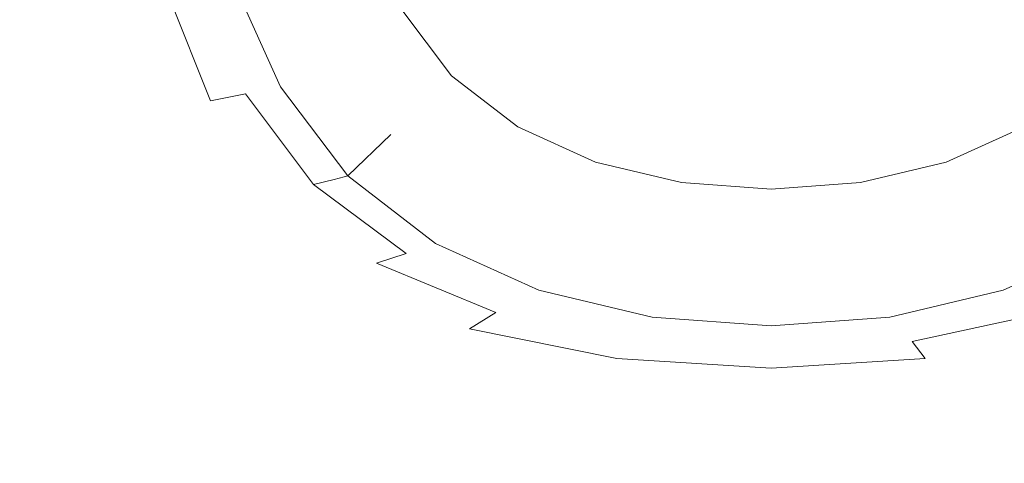
# Model space of a CAD drawing. Extents: x -110 to 110, y -122 to 0.
# Drawn here: x -13 to 4, y -63 to -56 of the extents above; entities that cross this region are included whole.
import ezdxf

# ---------------------------------------------------------------- set-up
doc = ezdxf.new("R2010")
doc.units = 0
doc.header["$LTSCALE"] = 500
doc.header["$MEASUREMENT"] = 0
doc.layers.add('CHROM', color=7, linetype='Continuous')

msp = doc.modelspace()

# ---------------------------------------------------------------- linework, layer by layer
at = {"layer": 'CHROM', "lineweight": 0}
for points, invisible_edges in [([(-0.055, -51.415, -28.426), (-5.349, -56.525, -28.426), (-6.189, -55.409, -28.426), (-0.055, -51.415, -28.426)], 15), ([(-0.055, -51.415, -28.426), (-4.251, -57.368, -28.426), (-5.349, -56.525, -28.426), (-0.055, -51.415, -28.426)], 15), ([(-0.055, -51.415, -28.426), (-2.96, -57.953, -28.426), (-4.251, -57.368, -28.426), (-0.055, -51.415, -28.426)], 15), ([(-0.055, -51.415, -28.426), (-1.54, -58.292, -28.426), (-2.96, -57.953, -28.426), (-0.055, -51.415, -28.426)], 15), ([(-0.055, -51.415, -28.426), (-0.055, -58.401, -28.426), (-1.54, -58.292, -28.426), (-0.055, -51.415, -28.426)], 15), ([(-0.055, -51.415, -28.426), (5.238, -56.525, -28.426), (4.14, -57.368, -28.426), (-0.055, -51.415, -28.426)], 15), ([(-0.055, -51.415, -28.426), (4.14, -57.368, -28.426), (2.849, -57.953, -28.426), (-0.055, -51.415, -28.426)], 15), ([(-0.055, -51.415, -28.426), (2.849, -57.953, -28.426), (1.429, -58.292, -28.426), (-0.055, -51.415, -28.426)], 15), ([(-0.055, -51.415, -28.426), (1.429, -58.292, -28.426), (-0.055, -58.401, -28.426), (-0.055, -51.415, -28.426)], 15), ([(-0.055, -51.415, -28.426), (6.078, -55.409, -28.426), (5.238, -56.525, -28.426), (-0.055, -51.415, -28.426)], 15), ([(-8.18, -56.705, -38.401), (-8.962, -54.974, -38.401), (-6.78, -54.102, -38.401), (-6.189, -55.409, -38.401)], 11), ([(-14.573, -56.478, 16.8), (-11.823, -56.803, 17.052), (-12.25, -54.586, 17.354), (-15.203, -54.423, 17.105)], 15), ([(-8.97, -56.998, 17.357), (-9.246, -54.683, 17.618), (-12.25, -54.586, 17.354), (-11.823, -56.803, 17.052)], 15), ([(-8.962, -54.974, -31.297), (-8.18, -56.705, -31.297), (-7.354, -56.167, -31.066), (-8.056, -54.612, -31.066)], 15), ([(-8.962, -54.974, -33.98), (-8.18, -56.705, -33.98), (-7.354, -56.167, -33.702), (-8.056, -54.612, -33.702)], 15), ([(-8.18, -56.705, -30.035), (-8.962, -54.974, -30.035), (-8.056, -54.612, -30.266), (-7.354, -56.167, -30.266)], 15), ([(-8.18, -56.705, -32.559), (-8.962, -54.974, -32.559), (-8.056, -54.612, -32.837), (-7.354, -56.167, -32.837)], 15), ([(-8.18, -56.705, -35.401), (-8.962, -54.974, -35.401), (-8.056, -54.612, -35.662), (-7.354, -56.167, -35.662)], 15), ([(-8.962, -54.974, -36.901), (-8.18, -56.705, -36.901), (-7.354, -56.167, -36.64), (-8.056, -54.612, -36.64)], 15), ([(-8.056, -54.612, -31.066), (-7.354, -56.167, -31.066), (-7.354, -56.167, -30.266), (-8.056, -54.612, -30.266)], 15), ([(-8.056, -54.612, -35.662), (-8.056, -54.612, -36.64), (-7.354, -56.167, -36.64), (-7.354, -56.167, -35.662)], 15), ([(-8.056, -54.612, -32.837), (-8.056, -54.612, -33.702), (-7.354, -56.167, -33.702), (-7.354, -56.167, -32.837)], 15), ([(-12.169, -55.035, -21.982), (-11.516, -57.11, -22.082), (-13.342, -56.867, -20.837), (-13.917, -54.647, -20.748)], 15), ([(-6.041, -57.095, 17.654), (-6.203, -54.732, 17.859), (-9.246, -54.683, 17.618), (-8.97, -56.998, 17.357)], 15), ([(-6.041, -57.095, 17.654), (-3.061, -57.128, 17.881), (-3.136, -54.748, 18.035), (-6.203, -54.732, 17.859)], 15), ([(-3.061, -57.128, 17.881), (-0.055, -57.128, 17.977), (-0.055, -54.748, 18.107), (-3.136, -54.748, 18.035)], 15), ([(2.95, -57.128, 17.881), (3.025, -54.748, 18.035), (-0.055, -54.748, 18.107), (-0.055, -57.128, 17.977)], 15), ([(5.93, -57.095, 17.654), (6.093, -54.732, 17.859), (3.025, -54.748, 18.035), (2.95, -57.128, 17.881)], 15), ([(-10.918, -55.151, -22.949), (-10.231, -57.05, -23.018), (-11.516, -57.11, -22.082), (-12.169, -55.035, -21.982)], 15), ([(-10.918, -55.151, -22.949), (-10.061, -55.128, -23.726), (-9.339, -56.937, -23.768), (-10.231, -57.05, -23.018)], 13), ([(-10.061, -55.128, -23.726), (-9.511, -55.051, -24.37), (-8.759, -56.821, -24.391), (-9.339, -56.937, -23.768)], 11), ([(-9.182, -55.005, -24.941), (-8.412, -56.752, -24.949), (-8.759, -56.821, -24.391), (-9.511, -55.051, -24.37)], 15), ([(-9.017, -54.982, -25.616), (-8.238, -56.717, -25.619), (-8.412, -56.752, -24.949), (-9.182, -55.005, -24.941)], 15), ([(-9.017, -54.982, -25.616), (-8.962, -54.974, -26.573), (-8.18, -56.705, -26.573), (-8.238, -56.717, -25.619)], 15), ([(-8.962, -54.974, -30.035), (-8.18, -56.705, -30.035), (-8.18, -56.705, -27.987), (-8.962, -54.974, -27.987)], 15), ([(-8.962, -54.974, -33.98), (-8.962, -54.974, -35.401), (-8.18, -56.705, -35.401), (-8.18, -56.705, -33.98)], 15), ([(-8.962, -54.974, -36.901), (-8.962, -54.974, -38.401), (-8.18, -56.705, -38.401), (-8.18, -56.705, -36.901)], 13), ([(-8.962, -54.974, -26.573), (-8.962, -54.974, -27.987), (-8.18, -56.705, -27.987), (-8.18, -56.705, -26.573)], 15), ([(-8.962, -54.974, -32.559), (-8.18, -56.705, -32.559), (-8.18, -56.705, -31.297), (-8.962, -54.974, -31.297)], 15), ([(-7.067, -58.183, -38.401), (-8.18, -56.705, -38.401), (-6.189, -55.409, -38.401), (-5.349, -56.525, -38.401)], 11), ([(-5.349, -56.525, -38.401), (-6.189, -55.409, -38.401), (-6.189, -55.409, -28.426), (-5.349, -56.525, -28.426)], 15), ([(-15.858, -56.071, -19.166), (-13.342, -56.867, -20.837), (-12.033, -59.222, -21.157), (-15.311, -58.114, -19.16)], 15), ([(-8.18, -56.705, -31.297), (-7.067, -58.183, -31.297), (-6.354, -57.495, -31.066), (-7.354, -56.167, -31.066)], 13), ([(-8.18, -56.705, -33.98), (-7.067, -58.183, -33.98), (-6.354, -57.495, -33.702), (-7.354, -56.167, -33.702)], 15), ([(-7.067, -58.183, -30.035), (-8.18, -56.705, -30.035), (-7.354, -56.167, -30.266), (-6.354, -57.495, -30.266)], 15), ([(-7.067, -58.183, -32.559), (-8.18, -56.705, -32.559), (-7.354, -56.167, -32.837), (-6.354, -57.495, -32.837)], 15), ([(-8.18, -56.705, -36.901), (-7.067, -58.183, -36.901), (-6.354, -57.495, -36.64), (-7.354, -56.167, -36.64)], 15), ([(-7.067, -58.183, -35.401), (-8.18, -56.705, -35.401), (-7.354, -56.167, -35.662), (-6.354, -57.495, -35.662)], 15), ([(-7.354, -56.167, -31.066), (-6.354, -57.495, -31.066), (-6.354, -57.495, -30.266), (-7.354, -56.167, -30.266)], 15), ([(-7.354, -56.167, -35.662), (-7.354, -56.167, -36.64), (-6.354, -57.495, -36.64), (-6.354, -57.495, -35.662)], 11), ([(-7.354, -56.167, -32.837), (-7.354, -56.167, -33.702), (-6.354, -57.495, -33.702), (-6.354, -57.495, -32.837)], 11), ([(-14.136, -58.465, 16.402), (-11.484, -59.145, 16.667), (-11.823, -56.803, 17.052), (-14.573, -56.478, 16.8)], 15), ([(-5.613, -59.3, -38.401), (-7.067, -58.183, -38.401), (-5.349, -56.525, -38.401), (-4.251, -57.368, -38.401)], 11), ([(-4.251, -57.368, -38.401), (-5.349, -56.525, -38.401), (-5.349, -56.525, -28.426), (-4.251, -57.368, -28.426)], 15), ([(-8.412, -56.752, -24.949), (-7.294, -58.239, -24.966), (-7.635, -58.324, -24.433), (-8.759, -56.821, -24.391)], 13), ([(-8.238, -56.717, -25.619), (-7.124, -58.197, -25.623), (-7.294, -58.239, -24.966), (-8.412, -56.752, -24.949)], 13), ([(-8.238, -56.717, -25.619), (-8.18, -56.705, -26.573), (-7.067, -58.183, -26.573), (-7.124, -58.197, -25.623)], 11), ([(-8.18, -56.705, -30.035), (-7.067, -58.183, -30.035), (-7.067, -58.183, -27.987), (-8.18, -56.705, -27.987)], 15), ([(-8.18, -56.705, -33.98), (-8.18, -56.705, -35.401), (-7.067, -58.183, -35.401), (-7.067, -58.183, -33.98)], 15), ([(-8.18, -56.705, -36.901), (-8.18, -56.705, -38.401), (-7.067, -58.183, -38.401), (-7.067, -58.183, -36.901)], 13), ([(-8.18, -56.705, -26.573), (-8.18, -56.705, -27.987), (-7.067, -58.183, -27.987), (-7.067, -58.183, -26.573)], 11), ([(-8.18, -56.705, -32.559), (-7.067, -58.183, -32.559), (-7.067, -58.183, -31.297), (-8.18, -56.705, -31.297)], 13), ([(-11.516, -57.11, -22.082), (-10.247, -58.882, -22.338), (-12.033, -59.222, -21.157), (-13.342, -56.867, -20.837)], 15), ([(-8.715, -59.529, 17.048), (-8.97, -56.998, 17.357), (-11.823, -56.803, 17.052), (-11.484, -59.145, 16.667)], 15), ([(-9.339, -56.937, -23.768), (-8.759, -56.821, -24.391), (-7.635, -58.324, -24.433), (-8.204, -58.465, -23.852)], 13), ([(-10.231, -57.05, -23.018), (-9.056, -58.654, -23.171), (-10.247, -58.882, -22.338), (-11.516, -57.11, -22.082)], 15), ([(-10.231, -57.05, -23.018), (-9.339, -56.937, -23.768), (-8.204, -58.465, -23.852), (-9.056, -58.654, -23.171)], 15), ([(-5.865, -59.706, 17.438), (-6.041, -57.095, 17.654), (-8.97, -56.998, 17.357), (-8.715, -59.529, 17.048)], 15), ([(-5.865, -59.706, 17.438), (-2.971, -59.765, 17.729), (-3.061, -57.128, 17.881), (-6.041, -57.095, 17.654)], 15), ([(-2.971, -59.765, 17.729), (-0.055, -59.765, 17.85), (-0.055, -57.128, 17.977), (-3.061, -57.128, 17.881)], 15), ([(2.86, -59.765, 17.729), (2.95, -57.128, 17.881), (-0.055, -57.128, 17.977), (-0.055, -59.765, 17.85)], 15), ([(5.754, -59.706, 17.438), (5.93, -57.095, 17.654), (2.95, -57.128, 17.881), (2.86, -59.765, 17.729)], 15), ([(-3.902, -60.074, -38.401), (-5.613, -59.3, -38.401), (-4.251, -57.368, -38.401), (-2.96, -57.953, -38.401)], 11), ([(-2.96, -57.953, -38.401), (-4.251, -57.368, -38.401), (-4.251, -57.368, -28.426), (-2.96, -57.953, -28.426)], 15), ([(5.502, -59.3, -38.401), (3.792, -60.074, -38.401), (2.849, -57.953, -38.401), (4.14, -57.368, -38.401)], 11), ([(4.14, -57.368, -38.401), (2.849, -57.953, -38.401), (2.849, -57.953, -28.426), (4.14, -57.368, -28.426)], 15), ([(-7.067, -58.183, -33.98), (-5.613, -59.3, -33.98), (-5.047, -58.498, -33.702), (-6.354, -57.495, -33.702)], 7), ([(-5.613, -59.3, -35.401), (-7.067, -58.183, -35.401), (-6.354, -57.495, -35.662), (-5.047, -58.498, -35.662)], 13), ([(-5.613, -59.3, -30.035), (-7.067, -58.183, -30.035), (-6.354, -57.495, -30.266), (-5.047, -58.498, -30.266)], 13), ([(-5.613, -59.3, -32.559), (-7.067, -58.183, -32.559), (-6.354, -57.495, -32.837), (-5.047, -58.498, -32.837)], 13), ([(-7.067, -58.183, -36.901), (-5.613, -59.3, -36.901), (-5.047, -58.498, -36.64), (-6.354, -57.495, -36.64)], 7), ([(-7.067, -58.183, -31.297), (-5.613, -59.3, -31.297), (-5.047, -58.498, -31.066), (-6.354, -57.495, -31.066)], 15), ([(-5.047, -58.498, -31.066), (-5.047, -58.498, -30.266), (-6.354, -57.495, -30.266), (-6.354, -57.495, -31.066)], 11), ([(-5.047, -58.498, -35.662), (-6.354, -57.495, -35.662), (-6.354, -57.495, -36.64), (-5.047, -58.498, -36.64)], 15), ([(-5.047, -58.498, -32.837), (-6.354, -57.495, -32.837), (-6.354, -57.495, -33.702), (-5.047, -58.498, -33.702)], 15), ([(-2.022, -60.524, -38.401), (-3.902, -60.074, -38.401), (-2.96, -57.953, -38.401), (-1.54, -58.292, -38.401)], 11), ([(-1.54, -58.292, -38.401), (-2.96, -57.953, -38.401), (-2.96, -57.953, -28.426), (-1.54, -58.292, -28.426)], 15), ([(3.792, -60.074, -38.401), (1.911, -60.524, -38.401), (1.429, -58.292, -38.401), (2.849, -57.953, -38.401)], 11), ([(2.849, -57.953, -38.401), (1.429, -58.292, -38.401), (1.429, -58.292, -28.426), (2.849, -57.953, -28.426)], 15), ([(-14.751, -59.881, -19.103), (-15.311, -58.114, -19.16), (-12.033, -59.222, -21.157), (-11.841, -60.738, -20.79)], 15), ([(-5.661, -59.316, -25.63), (-5.808, -59.366, -24.994), (-7.294, -58.239, -24.966), (-7.124, -58.197, -25.623)], 15), ([(-5.661, -59.316, -25.63), (-7.124, -58.197, -25.623), (-7.067, -58.183, -26.573), (-5.613, -59.3, -26.573)], 15), ([(-5.613, -59.3, -30.035), (-5.613, -59.3, -27.987), (-7.067, -58.183, -27.987), (-7.067, -58.183, -30.035)], 11), ([(-5.613, -59.3, -33.98), (-7.067, -58.183, -33.98), (-7.067, -58.183, -35.401), (-5.613, -59.3, -35.401)], 13), ([(-5.613, -59.3, -36.901), (-7.067, -58.183, -36.901), (-7.067, -58.183, -38.401), (-5.613, -59.3, -38.401)], 9), ([(-5.613, -59.3, -26.573), (-7.067, -58.183, -26.573), (-7.067, -58.183, -27.987), (-5.613, -59.3, -27.987)], 15), ([(-5.613, -59.3, -32.559), (-5.613, -59.3, -31.297), (-7.067, -58.183, -31.297), (-7.067, -58.183, -32.559)], 15), ([(-6.588, -59.63, -23.992), (-8.204, -58.465, -23.852), (-7.635, -58.324, -24.433), (-6.1, -59.465, -24.503)], 11), ([(-5.808, -59.366, -24.994), (-6.1, -59.465, -24.503), (-7.635, -58.324, -24.433), (-7.294, -58.239, -24.966)], 15), ([(-0.055, -60.668, -38.401), (-2.022, -60.524, -38.401), (-1.54, -58.292, -38.401), (-0.055, -58.401, -38.401)], 11), ([(-0.055, -58.401, -38.401), (-1.54, -58.292, -38.401), (-1.54, -58.292, -28.426), (-0.055, -58.401, -28.426)], 15), ([(1.911, -60.524, -38.401), (-0.055, -60.668, -38.401), (-0.055, -58.401, -38.401), (1.429, -58.292, -38.401)], 11), ([(1.429, -58.292, -38.401), (-0.055, -58.401, -38.401), (-0.055, -58.401, -28.426), (1.429, -58.292, -28.426)], 15), ([(-14.136, -58.465, 16.402), (-14.337, -60.37, 15.791), (-11.494, -61.724, 16.116), (-11.484, -59.145, 16.667)], 15), ([(-7.263, -59.869, -23.44), (-9.056, -58.654, -23.171), (-8.204, -58.465, -23.852), (-6.588, -59.63, -23.992)], 15), ([(-5.613, -59.3, -33.98), (-3.902, -60.074, -33.98), (-3.511, -59.194, -33.702), (-5.047, -58.498, -33.702)], 15), ([(-3.902, -60.074, -35.401), (-5.613, -59.3, -35.401), (-5.047, -58.498, -35.662), (-3.511, -59.194, -35.662)], 15), ([(-3.902, -60.074, -30.035), (-5.613, -59.3, -30.035), (-5.047, -58.498, -30.266), (-3.511, -59.194, -30.266)], 15), ([(-3.902, -60.074, -32.559), (-5.613, -59.3, -32.559), (-5.047, -58.498, -32.837), (-3.511, -59.194, -32.837)], 15), ([(-5.613, -59.3, -36.901), (-3.902, -60.074, -36.901), (-3.511, -59.194, -36.64), (-5.047, -58.498, -36.64)], 15), ([(-5.613, -59.3, -31.297), (-3.902, -60.074, -31.297), (-3.511, -59.194, -31.066), (-5.047, -58.498, -31.066)], 15), ([(-3.511, -59.194, -31.066), (-3.511, -59.194, -30.266), (-5.047, -58.498, -30.266), (-5.047, -58.498, -31.066)], 15), ([(-3.511, -59.194, -35.662), (-5.047, -58.498, -35.662), (-5.047, -58.498, -36.64), (-3.511, -59.194, -36.64)], 15), ([(-3.511, -59.194, -32.837), (-5.047, -58.498, -32.837), (-5.047, -58.498, -33.702), (-3.511, -59.194, -33.702)], 15), ([(5.502, -59.3, -35.401), (3.792, -60.074, -35.401), (3.4, -59.194, -35.662), (4.937, -58.498, -35.662)], 15), ([(3.792, -60.074, -31.297), (5.502, -59.3, -31.297), (4.937, -58.498, -31.066), (3.4, -59.194, -31.066)], 15), ([(5.502, -59.3, -32.559), (3.792, -60.074, -32.559), (3.4, -59.194, -32.837), (4.937, -58.498, -32.837)], 15), ([(3.792, -60.074, -33.98), (5.502, -59.3, -33.98), (4.937, -58.498, -33.702), (3.4, -59.194, -33.702)], 15), ([(3.4, -59.194, -31.066), (4.937, -58.498, -31.066), (4.937, -58.498, -30.266), (3.4, -59.194, -30.266)], 15), ([(3.4, -59.194, -35.662), (3.4, -59.194, -36.64), (4.937, -58.498, -36.64), (4.937, -58.498, -35.662)], 15), ([(3.4, -59.194, -32.837), (3.4, -59.194, -33.702), (4.937, -58.498, -33.702), (4.937, -58.498, -32.837)], 15), ([(3.792, -60.074, -36.901), (5.502, -59.3, -36.901), (4.937, -58.498, -36.64), (3.4, -59.194, -36.64)], 15), ([(5.502, -59.3, -30.035), (3.792, -60.074, -30.035), (3.4, -59.194, -30.266), (4.937, -58.498, -30.266)], 15), ([(-7.263, -59.869, -23.44), (-8.12, -60.188, -22.828), (-10.247, -58.882, -22.338), (-9.056, -58.654, -23.171)], 15), ([(-8.12, -60.188, -22.828), (-8.786, -60.708, -22.306), (-12.033, -59.222, -21.157), (-10.247, -58.882, -22.338)], 15), ([(-8.715, -59.529, 17.048), (-11.484, -59.145, 16.667), (-11.494, -61.724, 16.116), (-8.611, -62.44, 16.656)], 15), ([(-2.022, -60.524, -35.401), (-3.902, -60.074, -35.401), (-3.511, -59.194, -35.662), (-1.822, -59.598, -35.662)], 15), ([(-2.022, -60.524, -32.559), (-3.902, -60.074, -32.559), (-3.511, -59.194, -32.837), (-1.822, -59.598, -32.837)], 15), ([(-3.902, -60.074, -33.98), (-2.022, -60.524, -33.98), (-1.822, -59.598, -33.702), (-3.511, -59.194, -33.702)], 15), ([(-3.902, -60.074, -36.901), (-2.022, -60.524, -36.901), (-1.822, -59.598, -36.64), (-3.511, -59.194, -36.64)], 15), ([(-2.022, -60.524, -30.035), (-3.902, -60.074, -30.035), (-3.511, -59.194, -30.266), (-1.822, -59.598, -30.266)], 15), ([(-3.902, -60.074, -31.297), (-2.022, -60.524, -31.297), (-1.822, -59.598, -31.066), (-3.511, -59.194, -31.066)], 15), ([(-3.511, -59.194, -31.066), (-1.822, -59.598, -31.066), (-1.822, -59.598, -30.266), (-3.511, -59.194, -30.266)], 15), ([(-3.511, -59.194, -35.662), (-3.511, -59.194, -36.64), (-1.822, -59.598, -36.64), (-1.822, -59.598, -35.662)], 15), ([(-3.511, -59.194, -32.837), (-3.511, -59.194, -33.702), (-1.822, -59.598, -33.702), (-1.822, -59.598, -32.837)], 15), ([(1.911, -60.524, -31.297), (3.792, -60.074, -31.297), (3.4, -59.194, -31.066), (1.711, -59.598, -31.066)], 15), ([(3.792, -60.074, -35.401), (1.911, -60.524, -35.401), (1.711, -59.598, -35.662), (3.4, -59.194, -35.662)], 15), ([(3.792, -60.074, -30.035), (1.911, -60.524, -30.035), (1.711, -59.598, -30.266), (3.4, -59.194, -30.266)], 15), ([(1.911, -60.524, -33.98), (3.792, -60.074, -33.98), (3.4, -59.194, -33.702), (1.711, -59.598, -33.702)], 15), ([(3.792, -60.074, -32.559), (1.911, -60.524, -32.559), (1.711, -59.598, -32.837), (3.4, -59.194, -32.837)], 15), ([(3.4, -59.194, -31.066), (3.4, -59.194, -30.266), (1.711, -59.598, -30.266), (1.711, -59.598, -31.066)], 15), ([(3.4, -59.194, -35.662), (1.711, -59.598, -35.662), (1.711, -59.598, -36.64), (3.4, -59.194, -36.64)], 15), ([(3.4, -59.194, -32.837), (1.711, -59.598, -32.837), (1.711, -59.598, -33.702), (3.4, -59.194, -33.702)], 15), ([(1.911, -60.524, -36.901), (3.792, -60.074, -36.901), (3.4, -59.194, -36.64), (1.711, -59.598, -36.64)], 15), ([(-8.89, -61.549, -22.023), (-11.841, -60.738, -20.79), (-12.033, -59.222, -21.157), (-8.786, -60.708, -22.306)], 15), ([(-4.044, -60.149, -25.025), (-4.256, -60.26, -24.58), (-6.1, -59.465, -24.503), (-5.808, -59.366, -24.994)], 15), ([(-3.938, -60.093, -25.637), (-4.044, -60.149, -25.025), (-5.808, -59.366, -24.994), (-5.661, -59.316, -25.63)], 15), ([(-3.938, -60.093, -25.637), (-5.661, -59.316, -25.63), (-5.613, -59.3, -26.573), (-3.902, -60.074, -26.573)], 15), ([(-3.902, -60.074, -30.035), (-3.902, -60.074, -27.987), (-5.613, -59.3, -27.987), (-5.613, -59.3, -30.035)], 15), ([(-3.902, -60.074, -33.98), (-5.613, -59.3, -33.98), (-5.613, -59.3, -35.401), (-3.902, -60.074, -35.401)], 15), ([(-3.902, -60.074, -36.901), (-5.613, -59.3, -36.901), (-5.613, -59.3, -38.401), (-3.902, -60.074, -38.401)], 11), ([(-3.902, -60.074, -26.573), (-5.613, -59.3, -26.573), (-5.613, -59.3, -27.987), (-3.902, -60.074, -27.987)], 15), ([(-3.902, -60.074, -32.559), (-3.902, -60.074, -31.297), (-5.613, -59.3, -31.297), (-5.613, -59.3, -32.559)], 15), ([(3.792, -60.074, -30.035), (5.502, -59.3, -30.035), (5.502, -59.3, -27.987), (3.792, -60.074, -27.987)], 15), ([(3.792, -60.074, -33.98), (3.792, -60.074, -35.401), (5.502, -59.3, -35.401), (5.502, -59.3, -33.98)], 15), ([(3.792, -60.074, -36.901), (3.792, -60.074, -38.401), (5.502, -59.3, -38.401), (5.502, -59.3, -36.901)], 13), ([(3.827, -60.093, -25.637), (3.792, -60.074, -26.573), (5.502, -59.3, -26.573), (5.551, -59.316, -25.63)], 15), ([(3.792, -60.074, -26.573), (3.792, -60.074, -27.987), (5.502, -59.3, -27.987), (5.502, -59.3, -26.573)], 15), ([(3.792, -60.074, -32.559), (5.502, -59.3, -32.559), (5.502, -59.3, -31.297), (3.792, -60.074, -31.297)], 15), ([(-5.865, -59.706, 17.438), (-8.715, -59.529, 17.048), (-8.611, -62.44, 16.656), (-5.726, -62.739, 17.215)], 15), ([(-4.611, -60.446, -24.146), (-6.588, -59.63, -23.992), (-6.1, -59.465, -24.503), (-4.256, -60.26, -24.58)], 13), ([(-5.049, -60.714, -23.731), (-7.263, -59.869, -23.44), (-6.588, -59.63, -23.992), (-4.611, -60.446, -24.146)], 3), ([(-0.055, -60.668, -32.559), (-2.022, -60.524, -32.559), (-1.822, -59.598, -32.837), (-0.055, -59.727, -32.837)], 15), ([(-2.022, -60.524, -33.98), (-0.055, -60.668, -33.98), (-0.055, -59.727, -33.702), (-1.822, -59.598, -33.702)], 15), ([(-0.055, -60.668, -30.035), (-2.022, -60.524, -30.035), (-1.822, -59.598, -30.266), (-0.055, -59.727, -30.266)], 15), ([(-2.022, -60.524, -36.901), (-0.055, -60.668, -36.901), (-0.055, -59.727, -36.64), (-1.822, -59.598, -36.64)], 15), ([(-0.055, -60.668, -35.401), (-2.022, -60.524, -35.401), (-1.822, -59.598, -35.662), (-0.055, -59.727, -35.662)], 15), ([(-2.022, -60.524, -31.297), (-0.055, -60.668, -31.297), (-0.055, -59.727, -31.066), (-1.822, -59.598, -31.066)], 15), ([(-1.822, -59.598, -31.066), (-0.055, -59.727, -31.066), (-0.055, -59.727, -30.266), (-1.822, -59.598, -30.266)], 15), ([(-1.822, -59.598, -35.662), (-1.822, -59.598, -36.64), (-0.055, -59.727, -36.64), (-0.055, -59.727, -35.662)], 15), ([(-1.822, -59.598, -32.837), (-1.822, -59.598, -33.702), (-0.055, -59.727, -33.702), (-0.055, -59.727, -32.837)], 15), ([(-0.055, -60.668, -31.297), (1.911, -60.524, -31.297), (1.711, -59.598, -31.066), (-0.055, -59.727, -31.066)], 15), ([(1.911, -60.524, -35.401), (-0.055, -60.668, -35.401), (-0.055, -59.727, -35.662), (1.711, -59.598, -35.662)], 15), ([(1.911, -60.524, -30.035), (-0.055, -60.668, -30.035), (-0.055, -59.727, -30.266), (1.711, -59.598, -30.266)], 15), ([(1.911, -60.524, -32.559), (-0.055, -60.668, -32.559), (-0.055, -59.727, -32.837), (1.711, -59.598, -32.837)], 15), ([(-0.055, -60.668, -33.98), (1.911, -60.524, -33.98), (1.711, -59.598, -33.702), (-0.055, -59.727, -33.702)], 15), ([(1.711, -59.598, -31.066), (1.711, -59.598, -30.266), (-0.055, -59.727, -30.266), (-0.055, -59.727, -31.066)], 15), ([(1.711, -59.598, -35.662), (-0.055, -59.727, -35.662), (-0.055, -59.727, -36.64), (1.711, -59.598, -36.64)], 15), ([(1.711, -59.598, -32.837), (-0.055, -59.727, -32.837), (-0.055, -59.727, -33.702), (1.711, -59.598, -33.702)], 15), ([(-0.055, -60.668, -36.901), (1.911, -60.524, -36.901), (1.711, -59.598, -36.64), (-0.055, -59.727, -36.64)], 15), ([(-5.865, -59.706, 17.438), (-5.726, -62.739, 17.215), (-2.881, -62.839, 17.592), (-2.971, -59.765, 17.729)], 15), ([(-2.971, -59.765, 17.729), (-2.881, -62.839, 17.592), (-0.055, -62.839, 17.735), (-0.055, -59.765, 17.85)], 15), ([(2.86, -59.765, 17.729), (-0.055, -59.765, 17.85), (-0.055, -62.839, 17.735), (2.77, -62.839, 17.592)], 15), ([(5.754, -59.706, 17.438), (2.86, -59.765, 17.729), (2.77, -62.839, 17.592), (5.616, -62.739, 17.215)], 15), ([(-14.172, -61.741, -19.06), (-14.751, -59.881, -19.103), (-11.841, -60.738, -20.79), (-11.47, -62.323, -20.669)], 15), ([(-5.049, -60.714, -23.731), (-5.514, -61.072, -23.345), (-8.12, -60.188, -22.828), (-7.263, -59.869, -23.44)], 15), ([(-4.044, -60.149, -25.025), (-2.096, -60.605, -25.05), (-2.207, -60.725, -24.643), (-4.256, -60.26, -24.58)], 15), ([(-3.938, -60.093, -25.637), (-2.04, -60.544, -25.644), (-2.096, -60.605, -25.05), (-4.044, -60.149, -25.025)], 15), ([(-3.938, -60.093, -25.637), (-3.902, -60.074, -26.573), (-2.022, -60.524, -26.573), (-2.04, -60.544, -25.644)], 15), ([(-3.902, -60.074, -30.035), (-2.022, -60.524, -30.035), (-2.022, -60.524, -27.987), (-3.902, -60.074, -27.987)], 15), ([(-3.902, -60.074, -33.98), (-3.902, -60.074, -35.401), (-2.022, -60.524, -35.401), (-2.022, -60.524, -33.98)], 15), ([(-3.902, -60.074, -36.901), (-3.902, -60.074, -38.401), (-2.022, -60.524, -38.401), (-2.022, -60.524, -36.901)], 13), ([(-3.902, -60.074, -26.573), (-3.902, -60.074, -27.987), (-2.022, -60.524, -27.987), (-2.022, -60.524, -26.573)], 15), ([(-3.902, -60.074, -32.559), (-2.022, -60.524, -32.559), (-2.022, -60.524, -31.297), (-3.902, -60.074, -31.297)], 15), ([(3.792, -60.074, -30.035), (3.792, -60.074, -27.987), (1.911, -60.524, -27.987), (1.911, -60.524, -30.035)], 15), ([(3.792, -60.074, -33.98), (1.911, -60.524, -33.98), (1.911, -60.524, -35.401), (3.792, -60.074, -35.401)], 15), ([(3.792, -60.074, -36.901), (1.911, -60.524, -36.901), (1.911, -60.524, -38.401), (3.792, -60.074, -38.401)], 11), ([(3.827, -60.093, -25.637), (1.929, -60.544, -25.644), (1.911, -60.524, -26.573), (3.792, -60.074, -26.573)], 15), ([(3.792, -60.074, -26.573), (1.911, -60.524, -26.573), (1.911, -60.524, -27.987), (3.792, -60.074, -27.987)], 15), ([(3.792, -60.074, -32.559), (3.792, -60.074, -31.297), (1.911, -60.524, -31.297), (1.911, -60.524, -32.559)], 15), ([(3.827, -60.093, -25.637), (3.933, -60.149, -25.025), (1.985, -60.605, -25.05), (1.929, -60.544, -25.644)], 15), ([(3.933, -60.149, -25.025), (4.146, -60.26, -24.58), (2.097, -60.725, -24.643), (1.985, -60.605, -25.05)], 15), ([(-5.514, -61.072, -23.345), (-5.856, -61.555, -23.038), (-8.786, -60.708, -22.306), (-8.12, -60.188, -22.828)], 15), ([(-4.611, -60.446, -24.146), (-4.256, -60.26, -24.58), (-2.207, -60.725, -24.643), (-2.393, -60.925, -24.272)], 15), ([(4.5, -60.446, -24.146), (2.282, -60.925, -24.272), (2.097, -60.725, -24.643), (4.146, -60.26, -24.58)], 15), ([(-14.337, -60.37, 15.791), (-15.118, -61.963, 14.81), (-11.871, -65.154, 15.208), (-11.494, -61.724, 16.116)], 15), ([(-5.049, -60.714, -23.731), (-4.611, -60.446, -24.146), (-2.393, -60.925, -24.272), (-2.609, -61.208, -23.948)], 15), ([(4.938, -60.714, -23.731), (2.498, -61.208, -23.948), (2.282, -60.925, -24.272), (4.5, -60.446, -24.146)], 9), ([(-2.096, -60.605, -25.05), (-0.055, -60.751, -25.061), (-0.055, -60.874, -24.671), (-2.207, -60.725, -24.643)], 15), ([(-2.04, -60.544, -25.644), (-0.055, -60.689, -25.647), (-0.055, -60.751, -25.061), (-2.096, -60.605, -25.05)], 15), ([(-2.04, -60.544, -25.644), (-2.022, -60.524, -26.573), (-0.055, -60.668, -26.573), (-0.055, -60.689, -25.647)], 15), ([(-2.022, -60.524, -30.035), (-0.055, -60.668, -30.035), (-0.055, -60.668, -27.987), (-2.022, -60.524, -27.987)], 15), ([(-2.022, -60.524, -33.98), (-2.022, -60.524, -35.401), (-0.055, -60.668, -35.401), (-0.055, -60.668, -33.98)], 15), ([(-2.022, -60.524, -36.901), (-2.022, -60.524, -38.401), (-0.055, -60.668, -38.401), (-0.055, -60.668, -36.901)], 13), ([(-2.022, -60.524, -26.573), (-2.022, -60.524, -27.987), (-0.055, -60.668, -27.987), (-0.055, -60.668, -26.573)], 15), ([(-2.022, -60.524, -32.559), (-0.055, -60.668, -32.559), (-0.055, -60.668, -31.297), (-2.022, -60.524, -31.297)], 15), ([(1.911, -60.524, -30.035), (1.911, -60.524, -27.987), (-0.055, -60.668, -27.987), (-0.055, -60.668, -30.035)], 15), ([(1.911, -60.524, -33.98), (-0.055, -60.668, -33.98), (-0.055, -60.668, -35.401), (1.911, -60.524, -35.401)], 15), ([(1.911, -60.524, -36.901), (-0.055, -60.668, -36.901), (-0.055, -60.668, -38.401), (1.911, -60.524, -38.401)], 11), ([(1.929, -60.544, -25.644), (-0.055, -60.689, -25.647), (-0.055, -60.668, -26.573), (1.911, -60.524, -26.573)], 15), ([(1.911, -60.524, -26.573), (-0.055, -60.668, -26.573), (-0.055, -60.668, -27.987), (1.911, -60.524, -27.987)], 15), ([(1.911, -60.524, -32.559), (1.911, -60.524, -31.297), (-0.055, -60.668, -31.297), (-0.055, -60.668, -32.559)], 15), ([(1.929, -60.544, -25.644), (1.985, -60.605, -25.05), (-0.055, -60.751, -25.061), (-0.055, -60.689, -25.647)], 15), ([(1.985, -60.605, -25.05), (2.097, -60.725, -24.643), (-0.055, -60.874, -24.671), (-0.055, -60.751, -25.061)], 15), ([(-8.681, -62.842, -21.904), (-11.47, -62.323, -20.669), (-11.841, -60.738, -20.79), (-8.89, -61.549, -22.023)], 15), ([(-5.928, -62.201, -22.862), (-8.89, -61.549, -22.023), (-8.786, -60.708, -22.306), (-5.856, -61.555, -23.038)], 15), ([(-5.049, -60.714, -23.731), (-2.609, -61.208, -23.948), (-2.809, -61.577, -23.682), (-5.514, -61.072, -23.345)], 14), ([(-2.393, -60.925, -24.272), (-2.207, -60.725, -24.643), (-0.055, -60.874, -24.671), (-0.055, -61.081, -24.328)], 15), ([(2.282, -60.925, -24.272), (-0.055, -61.081, -24.328), (-0.055, -60.874, -24.671), (2.097, -60.725, -24.643)], 15), ([(4.938, -60.714, -23.731), (5.403, -61.072, -23.345), (2.698, -61.577, -23.682), (2.498, -61.208, -23.948)], 15), ([(-2.609, -61.208, -23.948), (-2.393, -60.925, -24.272), (-0.055, -61.081, -24.328), (-0.055, -61.368, -24.037)], 15), ([(2.498, -61.208, -23.948), (-0.055, -61.368, -24.037), (-0.055, -61.081, -24.328), (2.282, -60.925, -24.272)], 15), ([(-5.514, -61.072, -23.345), (-2.809, -61.577, -23.682), (-2.95, -62.033, -23.484), (-5.856, -61.555, -23.038)], 15), ([(5.403, -61.072, -23.345), (5.746, -61.555, -23.038), (2.839, -62.033, -23.484), (2.698, -61.577, -23.682)], 15), ([(-2.609, -61.208, -23.948), (-0.055, -61.368, -24.037), (-0.055, -61.735, -23.805), (-2.809, -61.577, -23.682)], 14), ([(2.498, -61.208, -23.948), (2.698, -61.577, -23.682), (-0.055, -61.735, -23.805), (-0.055, -61.368, -24.037)], 7), ([(-5.833, -63.252, -22.779), (-8.681, -62.842, -21.904), (-8.89, -61.549, -22.023), (-5.928, -62.201, -22.862)], 15), ([(-5.928, -62.201, -22.862), (-5.856, -61.555, -23.038), (-2.95, -62.033, -23.484), (-2.987, -62.58, -23.365)], 15), ([(-2.809, -61.577, -23.682), (-0.055, -61.735, -23.805), (-0.055, -62.18, -23.635), (-2.95, -62.033, -23.484)], 15), ([(2.698, -61.577, -23.682), (2.839, -62.033, -23.484), (-0.055, -62.18, -23.635), (-0.055, -61.735, -23.805)], 15), ([(5.817, -62.201, -22.862), (2.876, -62.58, -23.365), (2.839, -62.033, -23.484), (5.746, -61.555, -23.038)], 15), ([(-14.172, -61.741, -19.06), (-11.47, -62.323, -20.669), (-11.05, -64.416, -20.654), (-13.568, -64.065, -19.097)], 15), ([(-8.611, -62.44, 16.656), (-11.494, -61.724, 16.116), (-11.871, -65.154, 15.208), (-8.505, -66.062, 16.302)], 15), ([(-16.425, -63.015, 13.305), (-14.312, -66.325, 13.406), (-11.871, -65.154, 15.208), (-15.118, -61.963, 14.81)], 15), ([(-2.987, -62.58, -23.365), (-2.95, -62.033, -23.484), (-0.055, -62.18, -23.635), (-0.055, -62.702, -23.533)], 15), ([(2.876, -62.58, -23.365), (-0.055, -62.702, -23.533), (-0.055, -62.18, -23.635), (2.839, -62.033, -23.484)], 15), ([(-5.833, -63.252, -22.779), (-5.928, -62.201, -22.862), (-2.987, -62.58, -23.365), (-2.952, -63.508, -23.306)], 15), ([(5.722, -63.252, -22.779), (2.842, -63.508, -23.306), (2.876, -62.58, -23.365), (5.817, -62.201, -22.862)], 15), ([(-8.681, -62.842, -21.904), (-8.409, -64.717, -21.875), (-11.05, -64.416, -20.654), (-11.47, -62.323, -20.669)], 15), ([(-5.726, -62.739, 17.215), (-8.611, -62.44, 16.656), (-8.505, -66.062, 16.302), (-5.606, -66.412, 17.027)], 15), ([(-2.952, -63.508, -23.306), (-2.987, -62.58, -23.365), (-0.055, -62.702, -23.533), (-0.055, -63.598, -23.482)], 15), ([(2.842, -63.508, -23.306), (-0.055, -63.598, -23.482), (-0.055, -62.702, -23.533), (2.876, -62.58, -23.365)], 15), ([(-5.726, -62.739, 17.215), (-5.606, -66.412, 17.027), (-2.806, -66.529, 17.484), (-2.881, -62.839, 17.592)], 15), ([(5.616, -62.739, 17.215), (2.77, -62.839, 17.592), (2.695, -66.529, 17.484), (5.495, -66.412, 17.027)], 15), ([(-5.833, -63.252, -22.779), (-5.676, -64.952, -22.754), (-8.409, -64.717, -21.875), (-8.681, -62.842, -21.904)], 15), ([(-2.881, -62.839, 17.592), (-2.806, -66.529, 17.484), (-0.055, -66.529, 17.645), (-0.055, -62.839, 17.735)], 15), ([(2.77, -62.839, 17.592), (-0.055, -62.839, 17.735), (-0.055, -66.529, 17.645), (2.695, -66.529, 17.484)], 15)]:
    msp.add_3dface(points, dxfattribs=dict(at, invisible_edges=invisible_edges))

doc.saveas('drawing.dxf')
